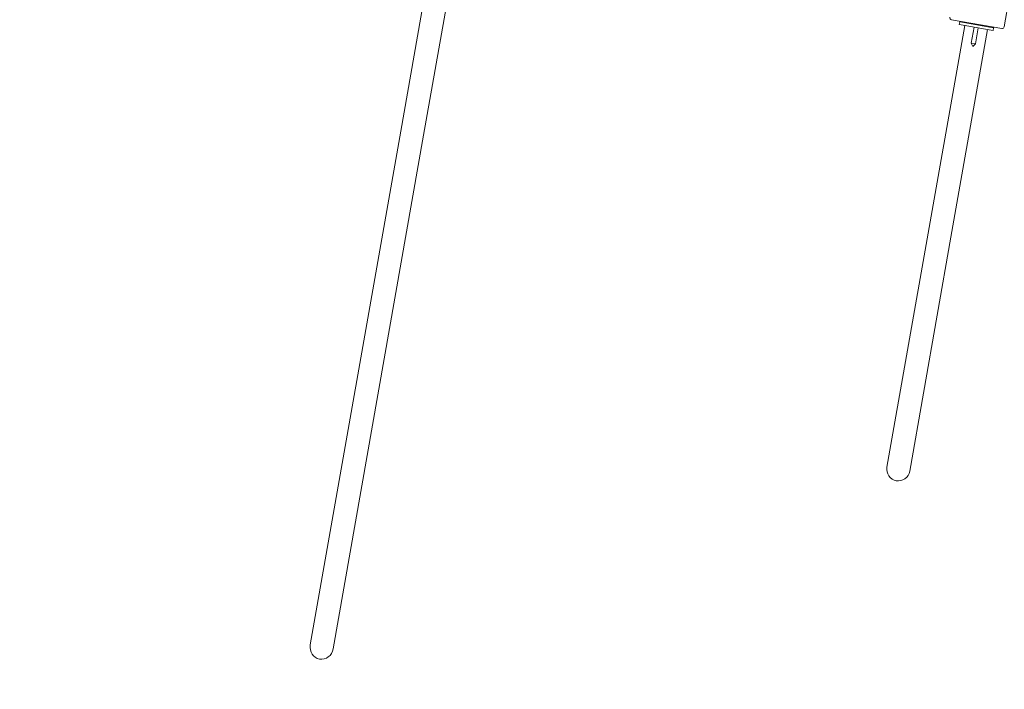
# Model space of a CAD drawing. Units: millimetres. Extents: x 47346 to 48483, y -20060 to -17704.
# Drawn here: x 47489 to 47632, y -18406 to -18309 of the extents above; entities that cross this region are included whole.
import ezdxf

# ---------------------------------------------------------------- set-up
doc = ezdxf.new("R2010")
doc.units = ezdxf.units.MM
doc.linetypes.add('ACAD_ISO03W100', pattern=[30, 12, -18])
doc.layers.add('Strefa funkcjonowania', color=7, linetype='ACAD_ISO03W100')

# ---------------------------------------------------------------- blocks, each defined once
blk = doc.blocks.new('A$C34DA66D9')
at = {"lineweight": 0}
for p, q in [((4003.9, 1672.3), (3931, 1685.1)), ((3993.5, 1595.9), (4006.3, 1668.8)), ((4004.2, 1650.9), (3997.6, 1613.5)), ((4001.5, 1612.8), (4008.1, 1650.2)), ((4005.2, 1656.8), (4004.2, 1657)), ((4004.2, 1650.9), (4005.2, 1656.8)), ((4009.2, 1656.1), (4005.2, 1656.8)), ((4057, 1639.4), (4007.7, 1648.1)), ((4009.2, 1656.1), (4008.1, 1650.2)), ((4005.3, 1634.4), (4028.4, 1630.4)), ((4027.3, 1624.5), (4028.4, 1630.4)), ((4032.6, 1626.6), (4028.4, 1630.4)), ((4309.1, 1594.9), (4057, 1639.4)), ((4004.3, 1628.5), (4027.3, 1624.5)), ((4032.6, 1626.6), (4027.3, 1624.5)), ((3995.5, 1607.7), (3996.5, 1607.6)), ((3996.5, 1607.6), (3997.6, 1613.5)), ((3996.5, 1607.6), (4000.5, 1606.9)), ((4001.5, 1612.8), (4000.5, 1606.9)), ((4051.1, 1606.2), (4001.9, 1614.9)), ((4051.1, 1606.2), (4303.3, 1561.7)), ((4648.6, 1535.1), (4309.1, 1594.9)), ((4642.8, 1501.9), (4303.3, 1561.7)), ((4161.2, 829), (3920.5, 871.4)), ((3914.7, 838.2), (4155.3, 795.8)), ((4161.2, 829), (4906.5, 697.6)), ((4155.3, 795.8), (4900.6, 664.4))]:
    blk.add_line(p, q, dxfattribs=at)
for centre, radius, start, end in [((4003.4, 1669.3), 3, 350, 80), ((4000.4, 1629.6), 18.1, 80, 83.1628), ((4001.3, 1634.8), 18.1, 256.8372, 260), ((3990.5, 1596.4), 3, 260, 350)]:
    blk.add_arc(centre, radius, start, end, dxfattribs=at)
at = {"lineweight": 0, "extrusion": (0, 0, -1)}
for centre, major_axis, ratio, start_param, end_param in [((4645.7, 1518.5), (-16.8, 3), 0.984808, 1.570796, 3.141593), ((4645.7, 1518.5), (-16.8, 3), 0.984808, -3.141593, -1.570796), ((4903.6, 681), (17.7, -3.1), 0.939693, -1.570796, 1.570796)]:
    blk.add_ellipse(centre, major_axis=major_axis, ratio=ratio, start_param=start_param, end_param=end_param, dxfattribs=at)

msp = doc.modelspace()

# ---------------------------------------------------------------- linework, layer by layer
at = {"layer": 'Strefa funkcjonowania'}
msp.add_lwpolyline([(47440.51, -18092.19, 0.307417), (47345.85, -18231.61), (47345.85, -18282.36, 0.179314), (47382.06, -18380.11, 0.642423), (47617.31, -18525.37, 0.010947), (47623.96, -18525.19), (47672.67, -18659.71, 0.36445), (47862.03, -18769.25), (47952.28, -18753.34, 0.29605), (48087.68, -18627.15), (48368.36, -18627.15), (48368.36, -17887.15), (48087.68, -17887.15, 0.29605), (47952.28, -17760.95), (47862.03, -17745.04, 0.36445), (47672.67, -17854.59), (47659.77, -17890.2), (47650.2, -17835.94, 0.414214), (47534.36, -17754.83), (47484.13, -17763.68, 0.414214), (47403.02, -17879.53)], format="xyb", close=True, dxfattribs=at)

# ---------------------------------------------------------------- block references
at = {"xscale": 0.1, "yscale": 0.1, "zscale": 0.1, "rotation": 270}
msp.add_blockref('A$C34DA66D9', (47464.62, -17909.79), dxfattribs=at)

doc.saveas('drawing.dxf')
